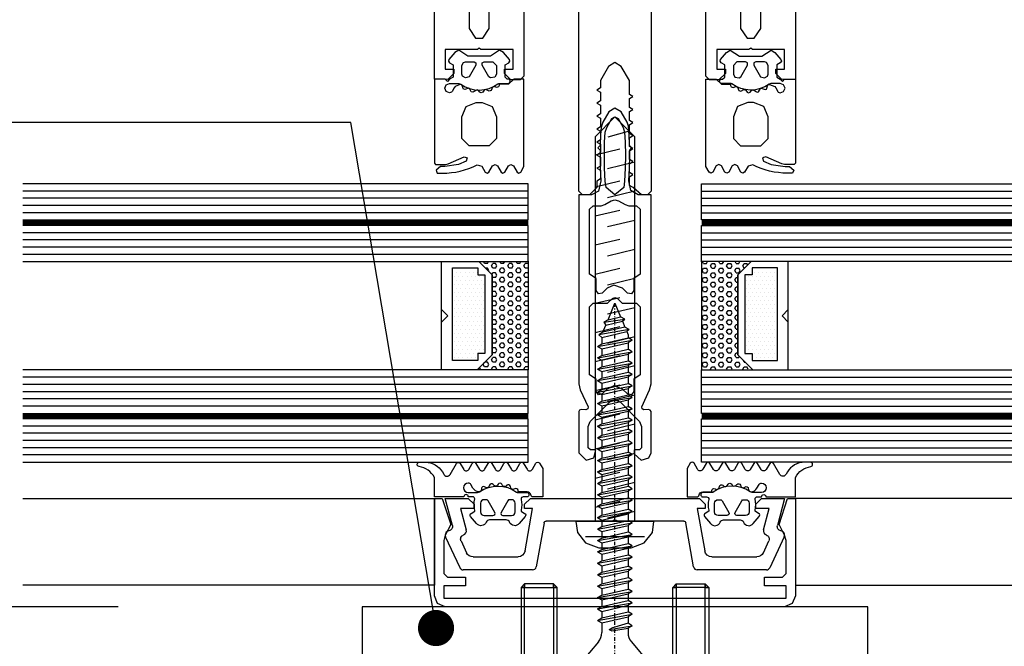
# Model space of a CAD drawing. Units: inches. Extents: x 810 to 5580, y -532 to 3856.
# Drawn here: x 4922 to 5058, y -108 to -21 of the extents above; entities that cross this region are included whole.
import ezdxf
from ezdxf import colors
from ezdxf.entities.mleader import LeaderData, LeaderLine
from ezdxf.math import Vec2, Vec3

# ---------------------------------------------------------------- set-up
doc = ezdxf.new("R2010")
doc.units = ezdxf.units.IN
doc.header["$MEASUREMENT"] = 0
doc.linetypes.add('AUSGEZOGEN', pattern=[0])
doc.linetypes.add('STRICHPUNKT', pattern=[1, 0.5, -0.25, 0, -0.25])
doc.layers.get('Defpoints').update_dxf_attribs({"color": 8})
for name, color, linetype in [('ALUMINIUM AANZICHT', 1, 'Continuous'), ('BEVESTIGINGSMATERIAAL', 1, 'Continuous'), ('CONSTRUCTIE DERDEN', 251, 'Continuous')]:
    doc.layers.add(name, color=color, linetype=linetype)
doc.styles.add('Annotative', font='txt')
doc.styles.add('Text 2mm', font='txt', dxfattribs={"height": 2})
doc.dimstyles.new('Standaard Lenco', dxfattribs={"dimscale": 5, "dimtxt": 2, "dimasz": 1, "dimexe": 1, "dimexo": 2, "dimgap": 0.5, "dimtad": 1, "dimdec": 0, "dimdsep": 46, "dimtxsty": 'Text 2mm', "dimblk1": 'DOT', "dimblk2": 'DOT', "dimsah": 1, "dimcen": 2.5, "dimclrd": 1, "dimclre": 1, "dimclrt": 7, "dimadec": 0, "dimazin": 0, "dimtfac": 1, "dimtdec": 0, "dimtmove": 0, "dimatfit": 3, "dimldrblk": 'DOT', "dimfxl": 4, "dimfxlon": 1, "dimtvp": 1, "dimtolj": 1, "dimtzin": 0, "dimarcsym": 0})

# ---------------------------------------------------------------- blocks, each defined once
blk = doc.blocks.new('326260')
at = {"color": 0, "linetype": 'ByBlock'}
for points in [[(25, 173.52), (25, 0.02), (23.12, 0), (22.3, 0.82), (22.3, 1.42), (23.5, 1.42), (23.5, 4.12), (19.05, 4.12), (18.8, 4.32), (18.55, 4.12), (14.1, 4.12), (14.1, 1.42), (15.3, 1.42), (15.3, 0.82), (14.41, -0.07), (13.1, -0.08), (12.6, 0.42), (12.6, 12.52)], [(5, 11.52), (5, -15.48), (4.51, -15.98), (3.66, -15.98), (2.52, -14.98), (2, -14.68), (2, -13.47), (2.5, -13.18), (2, -12.89), (2, -11.67), (2.5, -11.38), (2, -11.09), (2, -9.87), (2.5, -9.58), (2, -9.29), (2, -8.07), (2.5, -7.78), (2, -7.49), (2, -6.27), (2.5, -5.98), (2, -5.69), (2, -4.47), (2.5, -4.18), (2, -3.89), (2, -2.67), (2.5, -2.38), (2, -2.09), (2, -0.14), (0.88, 1.8), (0, 2.32), (-0.87, 1.8), (-2, -0.14), (-2, -1.19), (-2.5, -1.48), (-2, -1.77), (-2, -2.99), (-2.5, -3.28), (-2, -3.57), (-2, -4.79), (-2.5, -5.08), (-2, -5.37), (-2, -6.59), (-2.5, -6.88), (-2, -7.17), (-2, -8.39), (-2.5, -8.68), (-2, -8.97), (-2, -10.19), (-2.5, -10.48), (-2, -10.77), (-2, -11.99), (-2.5, -12.28), (-2, -12.57), (-2, -13.78), (-2.5, -14.08), (-2.5, -14.98), (-3.5, -15.98), (-4.5, -15.98), (-5, -15.49), (-5, 11.52)], [(-12.6, 12.52), (-12.6, 0.42), (-13.1, -0.08), (-14.41, -0.07), (-15.3, 0.82), (-15.3, 1.42), (-14.1, 1.42), (-14.1, 4.12), (-18.55, 4.12), (-18.8, 4.32), (-19.05, 4.12), (-23.5, 4.12), (-23.5, 1.42), (-22.3, 1.42), (-22.3, 0.82), (-23.12, 0), (-25, 0.02), (-25, 173.52)], [(-15.9, 15.32), (15.9, 15.32), (17.07, 14.76), (17.4, 13.82), (17.4, 7.02), (18.31, 5.72), (19.29, 5.72), (20.2, 7.02), (20.2, 13.82), (20.77, 14.99), (21.7, 15.32), (21.9, 15.32), (21.9, 169.52), (-21.9, 169.52), (-21.9, 15.34), (-21.37, 15.28), (-20.2, 13.82), (-20.2, 7.02), (-19.29, 5.72), (-18.31, 5.72), (-17.4, 7.02), (-17.4, 13.82), (-16.84, 14.99), (-15.9, 15.32)]]:
    blk.add_lwpolyline(points, dxfattribs=at)
blk = doc.blocks.new('244297')
at = {"color": 0, "linetype": 'ByBlock'}
for points in [[(2.02, 2.74), (1.95, 2.5)], [(2.84, 3.71), (2.02, 2.74)], [(3.37, 4), (2.84, 3.71)], [(4.65, 3.2), (3.37, 4)], [(7.75, 3.2), (4.65, 3.2)], [(9.8, 0.3), (9.8, 2), (10.3, 2.29), (10.45, 2.5), (10.38, 2.74), (9.56, 3.71), (9.03, 4), (7.75, 3.2)], [(1.95, 2.5), (2.1, 2.29)], [(2.1, 2.29), (2.6, 2), (2.6, 0.3)], [(3.8, 1.9), (4.02, 2.32)], [(4.3, 0.2), (3.88, 0.42), (3.8, 0.7), (3.8, 1.9)], [(4.02, 2.32), (4.3, 2.4)], [(4.3, 2.4), (5.5, 2.4), (5.76, 2.25), (5.76, 1.95), (4.84, 0.35)], [(6.64, 2.25), (6.9, 2.4)], [(6.64, 1.95), (6.64, 2.25)], [(7.78, 0.2), (7.56, 0.35), (6.64, 1.95)], [(6.9, 2.4), (8.1, 2.4), (8.6, 1.9)], [(8.6, 1.9), (8.6, 0.7), (8.38, 0.28)], [(1.5, 0), (0, 0), (0, -11.64), (0.16, -11.8)], [(1.8, -0.3), (1.5, 0)], [(2.1, 0), (1.8, -0.3)], [(2.6, 0.3), (2.1, 0)], [(4.84, 0.35), (4.3, 0.2)], [(8.38, 0.28), (7.78, 0.2)], [(10.36, 0), (10.1, 0), (9.8, 0.3)], [(12.4, 0), (10.99, 0), (10.25, -0.7)], [(10.43, -0.07), (10.36, 0)], [(12.4, -12.1), (12.4, 0)], [(1.45, -1.25), (1.64, -0.79)], [(1.64, -1.71), (1.45, -1.25)], [(1.64, -0.79), (2.1, -0.6)], [(2.1, -0.6), (3.41, -0.6)], [(3.82, -0.8), (3.58, -0.71), (2.88, -1.01), (2.73, -1.21), (2.45, -1.7)], [(3.41, -0.6), (3.66, -0.69)], [(3.66, -0.69), (4.25, -1.04)], [(4.02, -1.36), (3.82, -0.8)], [(6.28, -1.81), (6.11, -1.58), (5.92, -1.49), (5.32, -1.81), (5.11, -1.73), (4.86, -1.3), (4.73, -1.25), (4.21, -1.44), (4.02, -1.36)], [(4.25, -1.04), (4.88, -1.3), (5.55, -1.45), (6.23, -1.5), (6.91, -1.44), (7.58, -1.28)], [(8.62, -1.15), (8.28, -1.02), (8.04, -1.12), (7.85, -1.57), (7.57, -1.66), (7.14, -1.41), (6.89, -1.51)], [(7.58, -1.28), (8.21, -1.02), (8.79, -0.66)], [(8.9, -1.06), (8.62, -1.15)], [(8.79, -0.66), (8.92, -0.6)], [(8.98, -0.85), (8.9, -1.06)], [(8.92, -0.6), (10.17, -0.6)], [(10.25, -0.7), (8.98, -0.7)], [(8.98, -0.7), (8.98, -0.85)], [(10.17, -0.6), (10.37, -0.54)], [(10.37, -0.54), (10.5, -0.27)], [(10.5, -0.27), (10.43, -0.07)], [(2.38, -1.78), (2.1, -1.9), (1.64, -1.71)], [(2.45, -1.7), (2.38, -1.78)], [(6.49, -1.89), (6.28, -1.81)], [(6.89, -1.51), (6.7, -1.8), (6.49, -1.89)], [(3.8, -5.2), (4.39, -3.79)], [(4.39, -3.79), (5.8, -3.2)], [(5.8, -3.2), (6.6, -3.2)], [(6.6, -3.2), (8.01, -3.79)], [(8.01, -3.79), (8.6, -5.2), (8.6, -8.2)], [(3.8, -8.2), (3.8, -5.2)], [(4.8, -9.2), (3.8, -8.2)], [(7.6, -9.2), (4.8, -9.2)], [(8.6, -8.2), (7.6, -9.2)], [(1.9, -11.71), (4.11, -10.73), (4.56, -10.9), (4.41, -11.36), (3.35, -11.81), (1.45, -12.1), (0.84, -12.1)], [(0.16, -11.8), (1.54, -11.8)], [(0.84, -12.1), (0.25, -12.58)], [(1.54, -11.8), (1.9, -11.71)], [(3.58, -12.71), (4.18, -12.55), (4.77, -12.35), (5.35, -12.12), (5.91, -11.86)], [(5.91, -11.86), (6.57, -12.05), (7.04, -12.85)], [(7.04, -12.85), (7.3, -13), (7.56, -12.85), (8.04, -12)], [(8.04, -12), (8.4, -11.8)], [(8.4, -11.8), (8.75, -12)], [(8.75, -12), (9.24, -12.85), (9.5, -13), (9.76, -12.85), (10.25, -12), (10.6, -11.8)], [(10.6, -11.8), (10.96, -12)], [(10.96, -12), (11.45, -12.85), (11.71, -13), (11.97, -12.85), (12.4, -12.1)], [(0.25, -12.58), (0.4, -13)], [(0.4, -13), (1.11, -13), (1.73, -12.98), (2.35, -12.93)], [(2.35, -12.93), (2.97, -12.84)], [(2.97, -12.84), (3.58, -12.71)]]:
    blk.add_lwpolyline(points, dxfattribs=at)
blk = doc.blocks.new('224811')
at = {"color": 0, "linetype": 'ByBlock'}
for points in [[(3, -27.75), (3, -1.61), (1.24, -1.61), (0.18, -1), (-0.06, 0.34), (0.03, 2.08), (0.06, 3.82), (0.05, 4.57), (0.35, 4.89), (0.03, 5.21), (0.03, 5.57), (-0.06, 7.39), (-0.12, 7.89), (-0.31, 8.46), (-1.14, 9.89), (-2, 10.39), (-2.86, 9.89), (-3.69, 8.46), (-3.88, 7.9), (-3.94, 7.39), (-4.03, 5.57), (-4.04, 5.21), (-4.35, 4.89), (-4.05, 4.57), (-4.06, 3.82), (-4.03, 2.08), (-3.94, 0.34), (-4.29, -1.12), (-5.25, -1.61), (-7, -1.61), (-7, -27.75), (-6.81, -28.6), (-5.72, -30.94), (-5.75, -31.24), (-6.02, -31.37), (-6.68, -31.31), (-6.91, -31.39), (-7, -31.61), (-7, -37.31), (-6, -38.31), (-4.94, -38.01), (-4.65, -36.91), (-5.4, -36.91), (-5.7, -36.61), (-5.7, -33.66), (-5.41, -32.96), (-2.71, -30.26), (-2, -29.96), (-1.29, -30.26), (1.41, -32.96), (1.7, -33.66), (1.7, -36.61), (1.4, -36.91), (0.65, -36.91), (0.65, -37.43), (1.63, -38.31), (2.71, -38.01), (3, -37.31), (3, -31.61), (2.9, -31.39), (2.67, -31.31), (2.02, -31.37), (1.75, -31.24), (1.72, -30.94), (2.81, -28.6), (3, -27.75)], [(-3.33, 0.28), (-3.43, 2.08), (-3.46, 3.89), (-3.43, 5.69), (-3.33, 7.07), (-3.13, 7.73), (-2.43, 8.94), (-2, 9.19), (-1.57, 8.94), (-0.87, 7.73), (-0.68, 7.07), (-0.58, 5.69), (-0.54, 3.89), (-0.58, 2.08), (-0.68, 0.28), (-0.78, -0.59), (-2, -1.61), (-3.22, -0.59), (-3.33, 0.28)]]:
    blk.add_lwpolyline(points, dxfattribs=at)
for points in [[(-4.6, -13.17), (-5.5, -12.57), (-5.5, -3.61), (-5, -3.11), (-3.92, -3.11), (-3.42, -2.97), (-2.5, -2.44), (-2, -2.31), (-1.5, -2.44), (-0.58, -2.97), (-0.08, -3.11), (1, -3.11), (1.5, -3.61), (1.5, -12.57), (0.6, -13.17), (0.6, -14.87), (0.29, -15.33), (-0.25, -15.22), (-0.94, -14.54), (-2.17, -14.11), (-3.06, -14.54), (-3.75, -15.22), (-4.29, -15.33), (-4.6, -14.87)], [(-5.5, -26.51), (-5.5, -17.12), (-5, -16.62), (-3.02, -16.62), (-2.35, -15.95), (-2, -15.81), (-1.65, -15.95), (-0.99, -16.62), (1, -16.62), (1.5, -17.12), (1.5, -26.51), (0.6, -27.11), (0.6, -28.81), (0.29, -29.27), (-0.26, -29.16), (-0.94, -28.48), (-2.17, -28.05), (-3.06, -28.48), (-3.75, -29.16), (-4.29, -29.27), (-4.6, -28.81), (-4.6, -27.11)]]:
    blk.add_lwpolyline(points, close=True, dxfattribs=at)
blk = doc.blocks.new('205834')
at = {"color": 0, "linetype": 'ByBlock'}
for points in [[(-0.05, -5.4), (-0.05, 5.4), (-1.58, 5.2), (-3.01, 4.07), (-3.68, 2.25), (-3.68, -2.25), (-3.01, -4.07), (-1.58, -5.2), (-0.05, -5.4)], [(-2.2, -4.08), (-2.2, 4.08)], [(1.93, 2.75), (2.75, -0.69)], [(5.96, 2.75), (6.78, -0.69)], [(9.99, 2.75), (10.81, -0.69)], [(14.02, 2.75), (14.84, -0.69)], [(18.06, 2.75), (18.87, -0.69)], [(22.09, 2.75), (22.9, -0.69)], [(26.12, 2.75), (26.93, -0.69)], [(30.15, 2.75), (30.96, -0.69)], [(34.18, 2.75), (34.99, -0.69)], [(38.21, 2.75), (39.02, -0.69)], [(42.24, 2.75), (43.05, -0.69)], [(46.27, 2.75), (47.08, -0.69)], [(50.7, 2.74), (51.52, -0.68)], [(0.45, 1.04), (1.36, -2.75)], [(4.48, 1.04), (5.39, -2.75)], [(8.52, 1.04), (9.42, -2.75)], [(12.55, 1.04), (13.45, -2.75)], [(16.58, 1.04), (17.48, -2.75)], [(20.61, 1.04), (21.51, -2.75)], [(24.64, 1.04), (25.54, -2.75)], [(28.67, 1.04), (29.57, -2.75)], [(32.7, 1.04), (33.6, -2.75)], [(36.73, 1.04), (37.63, -2.75)], [(40.76, 1.04), (41.66, -2.75)], [(44.79, 1.04), (45.69, -2.75)], [(48.81, 1.04), (49.72, -2.75)], [(53.96, -1.98), (53.11, 1)]]:
    blk.add_lwpolyline(points, dxfattribs=at)
blk.add_lwpolyline([(53.18, 2.75), (0, 2.75), (0, -2.75), (53.18, -2.75), (55.95, 0)], close=True, dxfattribs=at)
blk = doc.blocks.new('112720')
at = {"color": 0, "linetype": 'ByBlock'}
blk.add_lwpolyline([(25, 0), (25, -13.5), (24.56, -14.56), (23.5, -15), (-23.5, -15), (-24.56, -14.56), (-25, -13.5), (-25, 0), (-23.9, 0), (-22.73, -3.6), (-23.5, -5.08), (-23.7, -5.83), (-23.7, -10.4), (-23.2, -10.9), (-20.7, -10.9), (-20.7, -12.1), (-23.7, -12.1), (-23.7, -13.8), (23.7, -13.8), (23.7, -12.1), (20.7, -12.1), (20.7, -10.9), (23.2, -10.9), (23.7, -10.4), (23.7, -5.83), (23.5, -5.08), (22.73, -3.6), (23.9, 0)], close=True, dxfattribs=at)
blk = doc.blocks.new('477620')
at = {"linetype": 'ByBlock'}
for p, q in [((-12.5, -0.8), (-11.7, 0)), ((-11.7, 0), (11.7, 0)), ((11.7, 0), (12.5, -0.8)), ((-12.5, -1.4), (-12.5, -0.8)), ((12.5, -0.8), (12.5, -1.4)), ((-11.4, -1.4), (-12.5, -1.4)), ((-12.44, -7.27), (-11.4, -1.4)), ((12.5, -1.4), (11.4, -1.4)), ((11.4, -1.4), (12.44, -7.27))]:
    blk.add_line(p, q, dxfattribs=at)
for points in [[(-19.98, -2.53, -0.466227), (-19.9, -2.08), (-19.4, -1.79), (-19.4, -1.66, -0.127235), (-19.4, -0.09, 0.409499), (-19.7, 0.21), (-20.3, 0.21, 1), (-20.9, 0.21), (-25, 0.21), (-25, 2.9, 0.240315), (-27.12, 4.4, -0.930406), (-27.07, 5), (-26.19, 5, -0.041247), (-25.86, 4.97, -0.245119), (-23.71, 3.35, 0.605628), (-22.83, 3.31), (-21.95, 4.83, -0.574152), (-21.44, 4.84), (-20.93, 3.99, 0.519103), (-20.25, 3.99), (-19.75, 4.84, -0.571234), (-19.24, 4.84), (-18.73, 3.99, 0.520433), (-18.05, 3.99), (-17.56, 4.84, -0.573806), (-17.04, 4.84), (-16.54, 3.98, 0.498472), (-15.85, 3.99), (-15.36, 4.84, -0.572646), (-14.84, 4.84), (-14.34, 3.98, 0.516323), (-13.65, 3.98), (-13.16, 4.84, -0.574004), (-12.64, 4.84), (-12.16, 4.03, 0.604512), (-11.43, 4.02), (-10.95, 4.85, -0.579304), (-10.43, 4.85), (-10, 4.11), (-10, 0.21), (-11.35, 0.21, -0.377911), (-11.65, 0.47, 0.378044), (-12.15, 0.91), (-13.42, 0.91), (-13.42, 1.07, 0.559911), (-13.86, 1.33), (-13.99, 1.26, -0.476951), (-14.42, 1.45), (-14.47, 1.65, 0.560069), (-14.96, 1.8), (-15.07, 1.7, -0.476948), (-15.56, 1.78), (-15.66, 1.95, 0.560017), (-16.17, 1.97), (-16.25, 1.84, -0.47708), (-16.73, 1.79), (-16.88, 1.93, 0.560029), (-17.37, 1.82), (-17.42, 1.68, -0.47692), (-17.88, 1.5), (-18.06, 1.61, 0.55988), (-18.47, 1.39), (-18.48, 1.24, -0.403109), (-18.82, 0.92, -0.264074), (-19.67, 1.42), (-19.95, 1.91, 0.267978), (-20.3, 2.11, 1), (-20.3, 0.81), (-19.02, 0.81, 0.154263), (-18.73, 0.9, -0.319713), (-13.62, 0.87, 0.157674), (-13.45, 0.81), (-12.23, 0.81, -0.732626), (-12.04, 0.21), (-12.69, 0.21, 0.483406), (-12.98, -0.16, -0.12137), (-13, -1.66), (-13, -1.79), (-12.5, -2.08, -0.466377), (-12.42, -2.53), (-13.24, -3.5, -0.562174), (-14.59, -3.3, 0.302777), (-15.05, -2.99), (-17.35, -2.99, 0.302762), (-17.81, -3.3, -0.562251), (-19.16, -3.5), (-19.98, -2.53)], [(19.98, -2.53, 0.466227), (19.9, -2.08), (19.4, -1.79), (19.4, -1.66, 0.127235), (19.4, -0.09, -0.409499), (19.7, 0.21), (20.3, 0.21, -1), (20.9, 0.21), (25, 0.21), (25, 2.9, -0.240315), (27.12, 4.4, 0.930406), (27.07, 5), (26.19, 5, 0.041247), (25.86, 4.97, 0.245119), (23.71, 3.35, -0.605628), (22.83, 3.31), (21.95, 4.83, 0.574152), (21.44, 4.84), (20.93, 3.99, -0.519103), (20.25, 3.99), (19.75, 4.84, 0.571234), (19.24, 4.84), (18.73, 3.99, -0.520433), (18.05, 3.99), (17.56, 4.84, 0.573806), (17.04, 4.84), (16.54, 3.98, -0.498472), (15.85, 3.99), (15.36, 4.84, 0.572646), (14.84, 4.84), (14.34, 3.98, -0.516323), (13.65, 3.98), (13.16, 4.84, 0.574004), (12.64, 4.84), (12.16, 4.03, -0.604512), (11.43, 4.02), (10.95, 4.85, 0.579304), (10.43, 4.85), (10, 4.11), (10, 0.21), (11.35, 0.21, 0.377911), (11.65, 0.47, -0.378044), (12.15, 0.91), (13.42, 0.91), (13.42, 1.07, -0.559911), (13.86, 1.33), (13.99, 1.26, 0.476951), (14.42, 1.45), (14.47, 1.65, -0.560069), (14.96, 1.8), (15.07, 1.7, 0.476948), (15.56, 1.78), (15.66, 1.95, -0.560017), (16.17, 1.97), (16.25, 1.84, 0.47708), (16.73, 1.79), (16.88, 1.93, -0.560029), (17.37, 1.82), (17.42, 1.68, 0.47692), (17.88, 1.5), (18.06, 1.61, -0.55988), (18.47, 1.39), (18.48, 1.24, 0.403109), (18.82, 0.92, 0.264074), (19.67, 1.42), (19.95, 1.91, -0.267978), (20.3, 2.11, -1), (20.3, 0.81), (19.02, 0.81, -0.154263), (18.73, 0.9, 0.319713), (13.62, 0.87, -0.157674), (13.45, 0.81), (12.23, 0.81, 0.732626), (12.04, 0.21), (12.69, 0.21, -0.483406), (12.98, -0.16, 0.12137), (13, -1.66), (13, -1.79), (12.5, -2.08, 0.466377), (12.42, -2.53), (13.24, -3.5, 0.562174), (14.59, -3.3, -0.302777), (15.05, -2.99), (17.35, -2.99, -0.302762), (17.81, -3.3, 0.562251), (19.16, -3.5), (19.98, -2.53)]]:
    blk.add_lwpolyline(points, format="xyb", close=True)
for points in [[(-22.5, -3.74), (-23.5, 0), (-20.3, 0), (-19.5, -0.8), (-19.5, -1.4), (-21.36, -1.4), (-20.58, -4.34)], [(20.58, -4.34), (21.36, -1.4), (19.5, -1.4), (19.5, -0.8), (20.3, 0), (23.5, 0), (22.5, -3.74)], [(-9.82, -3.4), (-10.9, -9.49)], [(-0.25, -3.15), (-9.53, -3.15)], [(9.53, -3.15), (0.25, -3.15)], [(10.9, -9.49), (9.82, -3.4)], [(-21.45, -9.61), (-23.44, -5.34)], [(23.44, -5.34), (21.45, -9.61)], [(-21.31, -5.89), (-20.55, -7.52)], [(20.55, -7.52), (21.31, -5.89)], [(-19.64, -8.1), (-13.42, -8.1)], [(13.42, -8.1), (19.64, -8.1)], [(-11.39, -9.9), (-21, -9.9)], [(21, -9.9), (11.39, -9.9)]]:
    blk.add_lwpolyline(points, dxfattribs=at)
at = {"extrusion": (0, 0, -1)}
for points in [[(18.6, -1.89, -0.414317), (18.1, -2.39), (16.9, -2.39, -0.577402), (16.64, -1.94), (17.56, -0.34, -0.268036), (17.82, -0.19), (18.1, -0.19, -0.414318), (18.6, -0.69), (18.6, -1.89)], [(15.76, -1.94, -0.577342), (15.5, -2.39), (14.3, -2.39, -0.41412), (13.8, -1.89), (13.8, -0.69, -0.414121), (14.3, -0.19), (14.58, -0.19, -0.268022), (14.84, -0.34), (15.76, -1.94)], [(-15.76, -1.94, 0.577342), (-15.5, -2.39), (-14.3, -2.39, 0.41412), (-13.8, -1.89), (-13.8, -0.69, 0.414121), (-14.3, -0.19), (-14.58, -0.19, 0.268022), (-14.84, -0.34), (-15.76, -1.94)], [(-18.6, -1.89, 0.414317), (-18.1, -2.39), (-16.9, -2.39, 0.577402), (-16.64, -1.94), (-17.56, -0.34, 0.268036), (-17.82, -0.19), (-18.1, -0.19, 0.414318), (-18.6, -0.69), (-18.6, -1.89)]]:
    blk.add_lwpolyline(points, format="xyb", close=True, dxfattribs=at)
at = {"linetype": 'ByBlock', "extrusion": (0, 0, -1)}
for centre, radius, start, end in [((23.08, -3.9), 0.6, 165, 261.5583), ((9.53, -3.45), 0.3, 10, 90), ((0, -3.21), 0.256, 12.6804, 167.3196), ((-9.53, -3.45), 0.3, 90, 170), ((-23.08, -3.9), 0.6, 278.4417, 15), ((20.77, -5.64), 0.6, 335, 71.1808), ((-20.77, -5.64), 0.6, 108.8192, 205), ((19.64, -7.1), 1, 270, 335), ((13.42, -7.1), 1, 190, 270), ((-13.42, -7.1), 1, 270, 350), ((-19.64, -7.1), 1, 205, 270)]:
    blk.add_arc(centre, radius, start, end, dxfattribs=at)
at = {"linetype": 'ByBlock'}
for centre, radius, start, end in [((-22.9, -5.09), 0.6, 98.4417, 205), ((-21.16, -4.5), 0.6, 288.8192, 15), ((21.16, -4.5), 0.6, 165, 251.1808), ((22.9, -5.09), 0.6, 335, 81.5583), ((-11.39, -9.4), 0.5, 270, 350), ((11.39, -9.4), 0.5, 190, 270), ((-21, -9.4), 0.5, 205, 270), ((21, -9.4), 0.5, 270, 335)]:
    blk.add_arc(centre, radius, start, end, dxfattribs=at)
blk = doc.blocks.new('GCspouw15mm_1')
h = blk.add_hatch()
h.set_pattern_fill('HEX', color=256, scale=3, style=0)
h.set_pattern_definition([(0, (-185.27784, -118.78494), (0, 0.649519), [0.375, -0.75]), (120, (-185.27784, -118.78494), (-0.5625, -0.3247595), [0.375, -0.75]), (60, (-184.90284, -118.78494), (-0.5625, 0.3247595), [0.375, -0.75])])
h.paths.add_polyline_path([(0, -7.5), (7.0878, -7.5), (5, -5.4141), (5, 5.6523), (6.8496, 7.5), (0, 7.5)])
h = blk.add_hatch()
h.set_pattern_fill('DOTS', color=256, scale=9, style=0)
h.set_pattern_definition([(0, (-185.27784, -123.28494), (0.28125, 0.5625), [0, -0.5625])])
h.paths.add_polyline_path([(10.5, 6.6484), (7, 6.6484), (7, 5.6484), (6, 5.6484), (6, -5.1992), (7, -5.1992), (7, -6.1992), (10.5, -6.1992)])
for points in [[(5, 5.6523), (6.8496, 7.5), (0, 7.5), (0, -7.5), (7.0878, -7.5), (5, -5.4141)], [(7.0878, -7.5), (12, -7.5), (12, -0.8652), (11.1347, 0), (12, 0.8672), (12, 7.5), (6.8496, 7.5), (5, 5.6523), (5, -5.4141)], [(7, -6.1992), (10.5, -6.1992), (10.5, 6.6484), (7, 6.6484), (7, 5.6484), (6, 5.6484), (6, -5.1992), (7, -5.1992)]]:
    blk.add_lwpolyline(points, close=True)
blk.add_point((0, 7.5))
blk = doc.blocks.new('Horizontaal doorsnede vliesgevel')
for p, q in [((491.45, 54.52), (421.45, 54.52)), ((491.45, 53.52), (421.45, 53.52)), ((515.45, 54.52), (585.45, 54.52)), ((515.45, 53.52), (585.45, 53.52)), ((491.45, 52.52), (421.45, 52.52)), ((515.45, 52.52), (585.45, 52.52)), ((491.45, 51.52), (421.45, 51.52)), ((515.45, 51.52), (585.45, 51.52)), ((491.45, 48.76), (421.45, 48.76)), ((491.45, 47.76), (421.45, 47.76)), ((515.45, 48.76), (585.45, 48.76)), ((515.45, 47.76), (585.45, 47.76)), ((491.45, 46.76), (421.45, 46.76)), ((515.45, 46.76), (585.45, 46.76)), ((491.45, 45.76), (421.45, 45.76)), ((515.45, 45.76), (585.45, 45.76)), ((491.45, 28.76), (421.45, 28.76)), ((515.45, 28.76), (585.45, 28.76)), ((491.45, 27.76), (421.45, 27.76)), ((515.45, 27.76), (585.45, 27.76)), ((491.45, 26.76), (421.45, 26.76)), ((515.45, 26.76), (585.45, 26.76)), ((491.45, 25.76), (421.45, 25.76)), ((491.45, 24.76), (421.45, 24.76)), ((515.45, 25.76), (585.45, 25.76)), ((515.45, 24.76), (585.45, 24.76)), ((491.45, 22), (421.45, 22)), ((515.45, 22), (585.45, 22)), ((491.45, 21), (421.45, 21)), ((515.45, 21), (585.45, 21)), ((491.45, 20), (421.45, 20)), ((515.45, 20), (585.45, 20)), ((491.45, 19), (421.45, 19)), ((491.45, 18), (421.45, 18)), ((515.45, 19), (585.45, 19)), ((515.45, 18), (585.45, 18))]:
    blk.add_line(p, q)
for points in [[(421.45, 50.52), (491.45, 50.52), (491.45, 55.52), (421.45, 55.52)], [(585.45, 50.52), (515.45, 50.52), (515.45, 55.52), (585.45, 55.52)], [(421.45, 44.76), (491.45, 44.76), (491.45, 49.76), (421.45, 49.76)], [(585.45, 44.76), (515.45, 44.76), (515.45, 49.76), (585.45, 49.76)], [(479.45, 44.76), (491.45, 44.76), (491.45, 29.76), (479.45, 29.76), (479.45, 44.76)], [(527.45, 44.76), (515.45, 44.76), (515.45, 29.76), (527.45, 29.76), (527.45, 44.76)], [(421.45, 23.76), (491.45, 23.76), (491.45, 29.76), (421.45, 29.76)], [(585.45, 23.76), (515.45, 23.76), (515.45, 29.76), (585.45, 29.76)], [(421.45, 17), (491.45, 17), (491.45, 23), (421.45, 23)], [(585.45, 17), (515.45, 17), (515.45, 23), (585.45, 23)], [(421.45, 12), (478.45, 12), (478.45, 0), (421.45, 0)], [(585.45, 12), (528.45, 12), (528.45, 0), (585.45, 0)]]:
    blk.add_lwpolyline(points)
at = {"const_width": 0.76}
for points in [[(491.45, 50.14), (421.45, 50.14)], [(515.45, 50.14), (585.45, 50.14)], [(491.45, 23.38), (421.45, 23.38)], [(515.45, 23.38), (585.45, 23.38)]]:
    blk.add_lwpolyline(points, dxfattribs=at)
for name, p in [('326260', (503.45, 69.98)), ('244297', (478.45, 70)), ('224811', (505.45, 55.61)), ('GCspouw15mm_1', (515.45, 37.26)), ('477620', (503.45, 12)), ('112720', (503.45, 12))]:
    blk.add_blockref(name, p)
at = {"xscale": -1}
for name, p in [('244297', (528.45, 70)), ('GCspouw15mm_1', (491.45, 37.26))]:
    blk.add_blockref(name, p, dxfattribs=at)
at = {"rotation": 90.00000000000001}
blk.add_blockref('205834', (503.45, 8.85), dxfattribs=at)
blk = doc.blocks.new('4.8x50 VKKK')
at = {"linetype": 'AUSGEZOGEN'}
for p, q in [((0, 4.75), (0.199737, 4.75)), ((0, 0), (0, 4.75)), ((0.199737, -4.75), (0.199737, 4.75)), ((3.134102, 2.287775), (0.199737, 4.75)), ((5.775497, 1.819864), (4.419678, 1.819864)), ((6.110612, 2.4003), (5.775497, 1.819864)), ((5.775497, 1.819864), (6.615794, -1.819864)), ((6.110612, 2.4003), (6.950909, -2.4003)), ((6.110612, 2.4003), (6.445727, 1.819864)), ((7.355331, 1.819864), (6.445727, 1.819864)), ((6.445727, 1.819864), (7.286024, -1.819864)), ((7.690446, 2.4003), (7.355331, 1.819864)), ((7.355331, 1.819864), (8.195628, -1.819864)), ((7.690446, 2.4003), (8.530743, -2.4003)), ((7.690446, 2.4003), (8.025561, 1.819864)), ((8.935165, 1.819864), (8.025561, 1.819864)), ((8.025561, 1.819864), (8.865858, -1.819864)), ((9.27028, 2.4003), (8.935165, 1.819864)), ((8.935165, 1.819864), (9.775462, -1.819864)), ((9.27028, 2.4003), (10.110577, -2.4003)), ((9.27028, 2.4003), (9.605395, 1.819864)), ((10.514999, 1.819864), (9.605395, 1.819864)), ((9.605395, 1.819864), (10.445692, -1.819864)), ((10.850114, 2.4003), (10.514999, 1.819864)), ((10.514999, 1.819864), (11.355296, -1.819864)), ((10.850114, 2.4003), (11.690411, -2.4003)), ((10.850114, 2.4003), (11.185229, 1.819864)), ((12.094833, 1.819864), (11.185229, 1.819864)), ((11.185229, 1.819864), (12.025526, -1.819864)), ((12.429948, 2.4003), (12.094833, 1.819864)), ((12.094833, 1.819864), (12.93513, -1.819864)), ((12.429948, 2.4003), (13.270245, -2.4003)), ((12.429948, 2.4003), (12.765063, 1.819864)), ((13.674666, 1.819864), (12.765063, 1.819864)), ((12.765063, 1.819864), (13.60536, -1.819864)), ((14.009781, 2.4003), (13.674666, 1.819864)), ((13.674666, 1.819864), (14.514964, -1.819864)), ((14.009781, 2.4003), (14.850079, -2.4003)), ((14.009781, 2.4003), (14.344896, 1.819864)), ((15.2545, 1.819864), (14.344896, 1.819864)), ((14.344896, 1.819864), (15.185194, -1.819864)), ((15.589615, 2.4003), (15.2545, 1.819864)), ((15.2545, 1.819864), (16.094798, -1.819864)), ((15.589615, 2.4003), (16.429913, -2.4003)), ((15.589615, 2.4003), (15.92473, 1.819864)), ((16.834334, 1.819864), (15.92473, 1.819864)), ((15.92473, 1.819864), (16.765028, -1.819864)), ((17.169449, 2.4003), (16.834334, 1.819864)), ((16.834334, 1.819864), (17.674632, -1.819864)), ((17.169449, 2.4003), (18.009747, -2.4003)), ((17.169449, 2.4003), (17.504564, 1.819864)), ((18.414168, 1.819864), (17.504564, 1.819864)), ((17.504564, 1.819864), (18.344862, -1.819864)), ((18.749283, 2.4003), (18.414168, 1.819864)), ((18.414168, 1.819864), (19.254466, -1.819864)), ((18.749283, 2.4003), (19.589581, -2.4003)), ((18.749283, 2.4003), (19.084398, 1.819864)), ((19.994002, 1.819864), (19.084398, 1.819864)), ((19.084398, 1.819864), (19.924696, -1.819864)), ((20.329117, 2.4003), (19.994002, 1.819864)), ((19.994002, 1.819864), (20.8343, -1.819864)), ((20.329117, 2.4003), (21.169415, -2.4003)), ((20.329117, 2.4003), (20.664232, 1.819864)), ((21.573836, 1.819864), (20.664232, 1.819864)), ((20.664232, 1.819864), (21.50453, -1.819864)), ((21.908951, 2.4003), (21.573836, 1.819864)), ((21.573836, 1.819864), (22.414133, -1.819864)), ((21.908951, 2.4003), (22.749248, -2.4003)), ((21.908951, 2.4003), (22.244066, 1.819864)), ((23.15367, 1.819864), (22.244066, 1.819864)), ((22.244066, 1.819864), (23.084364, -1.819864)), ((23.488785, 2.4003), (23.15367, 1.819864)), ((23.15367, 1.819864), (23.993967, -1.819864)), ((23.488785, 2.4003), (24.329082, -2.4003)), ((23.488785, 2.4003), (23.8239, 1.819864)), ((24.733504, 1.819864), (23.8239, 1.819864)), ((23.8239, 1.819864), (24.664197, -1.819864)), ((25.068619, 2.4003), (24.733504, 1.819864)), ((24.733504, 1.819864), (25.573801, -1.819864)), ((25.068619, 2.4003), (25.908916, -2.4003)), ((25.068619, 2.4003), (25.403734, 1.819864)), ((26.313338, 1.819864), (25.403734, 1.819864)), ((25.403734, 1.819864), (26.244031, -1.819864)), ((26.648453, 2.4003), (26.313338, 1.819864)), ((26.313338, 1.819864), (27.153635, -1.819864)), ((26.648453, 2.4003), (27.48875, -2.4003)), ((26.648453, 2.4003), (26.983568, 1.819864)), ((27.893172, 1.819864), (26.983568, 1.819864)), ((26.983568, 1.819864), (27.823865, -1.819864)), ((28.228287, 2.4003), (27.893172, 1.819864)), ((27.893172, 1.819864), (28.733469, -1.819864)), ((28.228287, 2.4003), (29.068584, -2.4003)), ((28.228287, 2.4003), (28.563402, 1.819864)), ((29.473006, 1.819864), (28.563402, 1.819864)), ((28.563402, 1.819864), (29.403699, -1.819864)), ((29.808121, 2.4003), (29.473006, 1.819864)), ((29.473006, 1.819864), (30.313303, -1.819864)), ((29.808121, 2.4003), (30.648418, -2.4003)), ((29.808121, 2.4003), (30.143236, 1.819864)), ((31.05284, 1.819864), (30.143236, 1.819864)), ((30.143236, 1.819864), (30.983533, -1.819864)), ((31.387955, 2.4003), (31.05284, 1.819864)), ((31.05284, 1.819864), (31.893137, -1.819864)), ((31.387955, 2.4003), (32.228252, -2.4003)), ((31.387955, 2.4003), (31.72307, 1.819864)), ((32.632674, 1.819864), (31.72307, 1.819864)), ((31.72307, 1.819864), (32.563367, -1.819864)), ((32.967789, 2.4003), (32.632674, 1.819864)), ((32.632674, 1.819864), (33.472971, -1.819864)), ((32.967789, 2.4003), (33.808086, -2.4003)), ((32.967789, 2.4003), (33.302904, 1.819864)), ((34.212508, 1.819864), (33.302904, 1.819864)), ((33.302904, 1.819864), (34.143201, -1.819864)), ((34.547623, 2.4003), (34.212508, 1.819864)), ((34.212508, 1.819864), (35.052805, -1.819864)), ((34.547623, 2.4003), (35.38792, -2.4003)), ((34.547623, 2.4003), (34.882738, 1.819864)), ((35.792341, 1.819864), (34.882738, 1.819864)), ((34.882738, 1.819864), (35.723035, -1.819864)), ((36.127456, 2.4003), (35.792341, 1.819864)), ((35.792341, 1.819864), (36.632639, -1.819864)), ((36.127456, 2.4003), (36.967754, -2.4003)), ((36.127456, 2.4003), (36.462571, 1.819864)), ((37.372175, 1.819864), (36.462571, 1.819864)), ((36.462571, 1.819864), (37.302869, -1.819864)), ((37.70729, 2.4003), (37.372175, 1.819864)), ((37.372175, 1.819864), (38.212473, -1.819864)), ((37.70729, 2.4003), (38.547588, -2.4003)), ((37.70729, 2.4003), (38.042405, 1.819864)), ((38.952009, 1.819864), (38.042405, 1.819864)), ((38.042405, 1.819864), (38.882703, -1.819864)), ((39.287124, 2.4003), (38.952009, 1.819864)), ((38.952009, 1.819864), (39.792307, -1.819864)), ((39.287124, 2.4003), (40.127422, -2.4003)), ((39.287124, 2.4003), (39.622239, 1.819864)), ((40.531843, 1.819864), (39.622239, 1.819864)), ((39.622239, 1.819864), (40.462537, -1.819864)), ((40.866958, 2.4003), (40.531843, 1.819864)), ((40.531843, 1.819864), (41.372141, -1.819864)), ((40.866958, 2.4003), (41.707256, -2.4003)), ((40.866958, 2.4003), (41.202073, 1.819864)), ((42.111677, 1.819864), (41.202073, 1.819864)), ((41.202073, 1.819864), (42.042371, -1.819864)), ((42.446792, 2.4003), (42.111677, 1.819864)), ((42.111677, 1.819864), (42.951975, -1.819864)), ((42.446792, 2.4003), (43.28709, -2.4003)), ((42.446792, 2.4003), (42.781907, 1.819864)), ((43.691511, 1.819864), (42.781907, 1.819864)), ((42.781907, 1.819864), (43.622205, -1.819864)), ((44.026626, 2.4003), (43.691511, 1.819864)), ((43.691511, 1.819864), (44.531808, -1.819864)), ((44.026626, 2.4003), (44.866923, -2.4003)), ((44.026626, 2.4003), (44.361741, 1.819864)), ((44.361741, 1.819864), (45.202038, -1.819864)), ((45.271345, 1.819864), (44.361741, 1.819864)), ((45.641895, 2.246813), (45.271345, 1.819864)), ((45.271345, 1.819864), (46.067549, -1.628875)), ((46.344165, -1.955924), (45.641895, 2.246813)), ((45.97701, 1.666377), (45.641895, 2.246813)), ((45.97701, 1.666377), (46.982796, 1.249766)), ((46.67928, -1.375488), (45.97701, 1.666377)), ((47.388782, 1.523229), (46.982796, 1.249766)), ((47.388782, 1.523229), (47.786108, -1.358652)), ((47.723897, 0.942793), (47.388782, 1.523229)), ((0, 0), (0, -4.75)), ((4.850172, 0.785552), (4.648599, 0.436418)), ((4.648599, 0.436418), (5.03596, -1.819864)), ((4.850172, 0.785552), (5.371075, -2.4003)), ((4.850172, 0.785552), (5.051744, 0.436418)), ((5.70619, -1.819864), (5.017729, 0.495334)), ((46.982796, 1.249766), (47.509492, -1.031603)), ((47.723897, 0.942793), (50, 0)), ((47.723897, 0.942793), (48.121223, -0.778215)), ((50, 0), (48.121223, -0.778215)), ((47.509492, -1.031603), (46.67928, -1.375488)), ((47.509492, -1.031603), (47.786108, -1.358652)), ((47.786108, -1.358652), (48.121223, -0.778215)), ((3.134102, -2.287775), (0.199737, -4.75)), ((5.03596, -1.819864), (4.419678, -1.819864)), ((5.371075, -2.4003), (5.03596, -1.819864)), ((5.371075, -2.4003), (5.70619, -1.819864)), ((6.615794, -1.819864), (5.70619, -1.819864)), ((6.950909, -2.4003), (6.615794, -1.819864)), ((6.950909, -2.4003), (7.286024, -1.819864)), ((8.195628, -1.819864), (7.286024, -1.819864)), ((8.530743, -2.4003), (8.195628, -1.819864)), ((8.530743, -2.4003), (8.865858, -1.819864)), ((9.775462, -1.819864), (8.865858, -1.819864)), ((10.110577, -2.4003), (9.775462, -1.819864)), ((10.110577, -2.4003), (10.445692, -1.819864)), ((11.355296, -1.819864), (10.445692, -1.819864)), ((11.690411, -2.4003), (11.355296, -1.819864)), ((11.690411, -2.4003), (12.025526, -1.819864)), ((12.93513, -1.819864), (12.025526, -1.819864)), ((13.270245, -2.4003), (12.93513, -1.819864)), ((13.270245, -2.4003), (13.60536, -1.819864)), ((14.514964, -1.819864), (13.60536, -1.819864)), ((14.850079, -2.4003), (14.514964, -1.819864)), ((14.850079, -2.4003), (15.185194, -1.819864)), ((16.094798, -1.819864), (15.185194, -1.819864)), ((16.429913, -2.4003), (16.094798, -1.819864)), ((16.429913, -2.4003), (16.765028, -1.819864)), ((17.674632, -1.819864), (16.765028, -1.819864)), ((18.009747, -2.4003), (17.674632, -1.819864)), ((18.009747, -2.4003), (18.344862, -1.819864)), ((19.254466, -1.819864), (18.344862, -1.819864)), ((19.589581, -2.4003), (19.254466, -1.819864)), ((19.589581, -2.4003), (19.924696, -1.819864)), ((20.8343, -1.819864), (19.924696, -1.819864)), ((21.169415, -2.4003), (20.8343, -1.819864)), ((21.169415, -2.4003), (21.50453, -1.819864)), ((22.414133, -1.819864), (21.50453, -1.819864)), ((22.749248, -2.4003), (22.414133, -1.819864)), ((22.749248, -2.4003), (23.084364, -1.819864)), ((23.993967, -1.819864), (23.084364, -1.819864)), ((24.329082, -2.4003), (23.993967, -1.819864)), ((24.329082, -2.4003), (24.664197, -1.819864)), ((25.573801, -1.819864), (24.664197, -1.819864)), ((25.908916, -2.4003), (25.573801, -1.819864)), ((25.908916, -2.4003), (26.244031, -1.819864)), ((27.153635, -1.819864), (26.244031, -1.819864)), ((27.48875, -2.4003), (27.153635, -1.819864)), ((27.48875, -2.4003), (27.823865, -1.819864)), ((28.733469, -1.819864), (27.823865, -1.819864)), ((29.068584, -2.4003), (28.733469, -1.819864)), ((29.068584, -2.4003), (29.403699, -1.819864)), ((30.313303, -1.819864), (29.403699, -1.819864)), ((30.648418, -2.4003), (30.313303, -1.819864)), ((30.648418, -2.4003), (30.983533, -1.819864)), ((31.893137, -1.819864), (30.983533, -1.819864)), ((32.228252, -2.4003), (31.893137, -1.819864)), ((32.228252, -2.4003), (32.563367, -1.819864)), ((33.472971, -1.819864), (32.563367, -1.819864)), ((33.808086, -2.4003), (33.472971, -1.819864)), ((33.808086, -2.4003), (34.143201, -1.819864)), ((35.052805, -1.819864), (34.143201, -1.819864)), ((35.38792, -2.4003), (35.052805, -1.819864)), ((35.38792, -2.4003), (35.723035, -1.819864)), ((36.632639, -1.819864), (35.723035, -1.819864)), ((36.967754, -2.4003), (36.632639, -1.819864)), ((36.967754, -2.4003), (37.302869, -1.819864)), ((38.212473, -1.819864), (37.302869, -1.819864)), ((38.547588, -2.4003), (38.212473, -1.819864)), ((38.547588, -2.4003), (38.882703, -1.819864)), ((39.792307, -1.819864), (38.882703, -1.819864)), ((40.127422, -2.4003), (39.792307, -1.819864)), ((40.127422, -2.4003), (40.462537, -1.819864)), ((41.372141, -1.819864), (40.462537, -1.819864)), ((41.707256, -2.4003), (41.372141, -1.819864)), ((41.707256, -2.4003), (42.042371, -1.819864)), ((42.951975, -1.819864), (42.042371, -1.819864)), ((43.28709, -2.4003), (42.951975, -1.819864)), ((43.28709, -2.4003), (43.622205, -1.819864)), ((44.531808, -1.819864), (43.622205, -1.819864)), ((44.866923, -2.4003), (44.531808, -1.819864)), ((44.866923, -2.4003), (45.202038, -1.819864)), ((45.60646, -1.819864), (45.202038, -1.819864)), ((46.067549, -1.628875), (45.60646, -1.819864)), ((46.344165, -1.955924), (46.067549, -1.628875)), ((46.344165, -1.955924), (46.67928, -1.375488)), ((0, -4.75), (0.199737, -4.75))]:
    blk.add_line(p, q, dxfattribs=at)
at = {"linetype": 'STRICHPUNKT'}
blk.add_line((0, 0), (50, 0), dxfattribs=at)
at = {"linetype": 'AUSGEZOGEN'}
for centre, start, end in [((4.419678, 3.819864), 230, 270), ((4.419678, -3.819864), 90, 130)]:
    blk.add_arc(centre, 2, start, end, dxfattribs=at)
blk = doc.blocks.new('*U105')
at = {"layer": 'BEVESTIGINGSMATERIAAL'}
blk.add_blockref('4.8x50 VKKK', (-0.2, 0), dxfattribs=at)
blk = doc.blocks.new('_Dot')
at = {"color": 0, "linetype": 'ByBlock', "lineweight": -2}
blk.add_line((-0.5, 0), (-1, 0), dxfattribs=at)
at = {"color": 0, "linetype": 'ByBlock', "const_width": 0.5}
blk.add_lwpolyline([(-0.25, 0, 1), (0.25, 0, 1)], format="xyb", close=True, dxfattribs=at)
blk = doc.blocks.new('*D275')
at = {"layer": 'ALUMINIUM AANZICHT', "color": 1, "lineweight": -2, "transparency": 16777216}
for p, q in [((4915.65, -97.63), (4915.65, -78.7)), ((4935.65, -102.63), (4910.65, -102.63)), ((4915.65, -110.63), (4915.65, -102.63)), ((4935.65, -110.63), (4910.65, -110.63)), ((4915.65, -115.63), (4915.65, -120.63))]:
    blk.add_line(p, q, dxfattribs=at)
at = {"layer": 'Defpoints', "color": 0, "transparency": 16777216}
for p in [(4969.44, -102.63), (4915.65, -110.63), (4969.44, -110.63)]:
    blk.add_point(p, dxfattribs=at)
at = {"layer": 'ALUMINIUM AANZICHT', "color": 1, "lineweight": -2, "transparency": 16777216, "xscale": 5, "yscale": 5, "zscale": 5}
for p, rotation in [((4915.65, -102.63), 270), ((4915.65, -110.63), 90)]:
    blk.add_blockref('_Dot', p, dxfattribs=dict(at, rotation=rotation))
at = {"layer": 'ALUMINIUM AANZICHT', "color": 7, "transparency": 16777216, "insert": (4908.15, -84.53), "char_height": 10, "attachment_point": 5, "rotation": 90, "style": 'Text 2mm'}
blk.add_mtext('\\A1;8', dxfattribs=at)
blk = doc.blocks.new('*U104')
at = {"layer": 'BEVESTIGINGSMATERIAAL', "color": 252}
for points in [[(-2.5, 2.5), (-2, 3), (-2, 22), (-2, 21.5), (-2.5, 21.5), (-2, 21.5), (2.5, 21.5), (2, 21.5), (2, 22), (2, 21.5), (2, 3), (2.5, 2.5)], [(2.25, -3), (2.25, -1), (0, 0.24), (-2.25, -1), (-2.25, -3), (-1.25, -3), (-1.25, -1), (-2.25, -1), (2.25, -1), (1.25, -1), (1.25, -3)]]:
    blk.add_lwpolyline(points, dxfattribs=at)
at = {"layer": 'BEVESTIGINGSMATERIAAL'}
for points in [[(2.5, 2), (2.5, 21.5), (2, 22), (-2, 22), (-2.5, 21.5), (-2.5, 2)], [(-4.25, 2), (4.25, 2), (4.25, -3), (-4.25, -3), (-4.25, 2)]]:
    blk.add_lwpolyline(points, dxfattribs=at)

msp = doc.modelspace()

# ---------------------------------------------------------------- linework, layer by layer
msp.add_lwpolyline([(4969.44, -110.63), (5039.44, -110.63), (5039.44, -102.63), (4969.44, -102.63)], close=True)

# ---------------------------------------------------------------- block references
at = {"layer": 'BEVESTIGINGSMATERIAAL', "rotation": 90}
msp.add_blockref('*U105', (5004.44, -110.43), dxfattribs=at)
at = {"layer": 'BEVESTIGINGSMATERIAAL'}
msp.add_blockref('*U104', (4993.94, -121.48), dxfattribs=at)
at = {"layer": 'BEVESTIGINGSMATERIAAL', "xscale": -1}
msp.add_blockref('*U104', (5014.94, -121.48), dxfattribs=at)
at = {"layer": 'CONSTRUCTIE DERDEN'}
msp.add_blockref('Horizontaal doorsnede vliesgevel', (4500.99, -99.63), dxfattribs=at)

# ---------------------------------------------------------------- dimensions: what is measured, and where the dimension line sits
at = {"layer": 'ALUMINIUM AANZICHT'}
dim = msp.add_linear_dim(base=(4915.65, -110.63), p1=(4969.44, -102.63), p2=(4969.44, -110.63), angle=90, dimstyle='Standaard Lenco', dxfattribs=at)
dim.commit()
dim.dimension.update_dxf_attribs({"geometry": '*D275', "text_midpoint": (4915.65, -84.53), "dimtype": 160})

# ---------------------------------------------------------------- leaders
ml = msp.add_multileader_mtext('Standard')
ml.set_content('vliesgevelplaatje bevestigd in schroeflijst', color=256, style='Annotative')
ml.set_leader_properties(color=256, linetype='ByLayer', lineweight=-1)
ml.set_arrow_properties(name='DOT')
ml.build(insert=Vec2(0, 0))
ml.multileader.update_dxf_attribs({"text_left_attachment_type": 5, "text_right_attachment_type": 5, "dogleg_length": 0.36, "arrow_head_size": 5, "scale": 5})
ctx = ml.context
ctx.base_point, ctx.scale, ctx.char_height, ctx.arrow_head_size, ctx.landing_gap_size, ctx.plane_origin = Vec3(4843.46, -35.62), 5, 10, 5, 2.5, Vec3(4979.67, -105.58)
ctx.left_attachment, ctx.right_attachment, ctx.text_align_type = 5, 5, 2
notes = []
notes.append((ctx, [(0, (1, 1, 0), (4967.88, -35.62), (-1, 0), 1.8, [(0, [(4979.67, -105.58)], 0, [])])]))
ctx.mtext.insert, ctx.mtext.width, ctx.mtext.alignment, ctx.mtext.flow_direction = Vec3(4963.58, 13.32), 112.075, 3, 5
ml = msp.add_multileader_mtext('Standard')
ml.set_content('bestiging op uitvulbusje (indien mogelijk)', color=256, style='Annotative')
ml.set_leader_properties(color=256, linetype='ByLayer', lineweight=-1)
ml.set_arrow_properties(name='DOT')
ml.build(insert=Vec2(0, 0))
ml.multileader.update_dxf_attribs({"text_left_attachment_type": 5, "text_right_attachment_type": 5, "dogleg_length": 0.36, "arrow_head_size": 5, "scale": 5})
ctx = ml.context
ctx.base_point, ctx.scale, ctx.char_height, ctx.arrow_head_size, ctx.landing_gap_size, ctx.plane_origin = Vec3(4620.4, -35.62), 5, 10, 5, 2.5, Vec3(4579.65, -105.58)
ctx.left_attachment, ctx.right_attachment = 5, 5
notes.append((ctx, [(0, (1, 1, 0), (4618.6, -35.62), (1, 0), 1.8, [(0, [(4570.72, -105.58)], 0, [])])]))
ctx.mtext.insert, ctx.mtext.width, ctx.mtext.flow_direction = Vec3(4622.9, 13.35), 123.4486, 5
for ctx, leaders in notes:
    for number, flags, end, landing, length, lines in leaders:
        leader = LeaderData()
        leader.index, (leader.has_last_leader_line, leader.has_dogleg_vector, leader.attachment_direction) = number, flags
        leader.last_leader_point, leader.dogleg_vector, leader.dogleg_length = Vec3(end), Vec3(landing), length
        for number, points, colour, breaks in lines:
            line = LeaderLine()
            line.index, line.vertices, line.color, line.breaks = number, Vec3.list(points), colors.encode_raw_color(colour), breaks
            leader.lines.append(line)
        ctx.leaders.append(leader)

doc.saveas('drawing.dxf')
